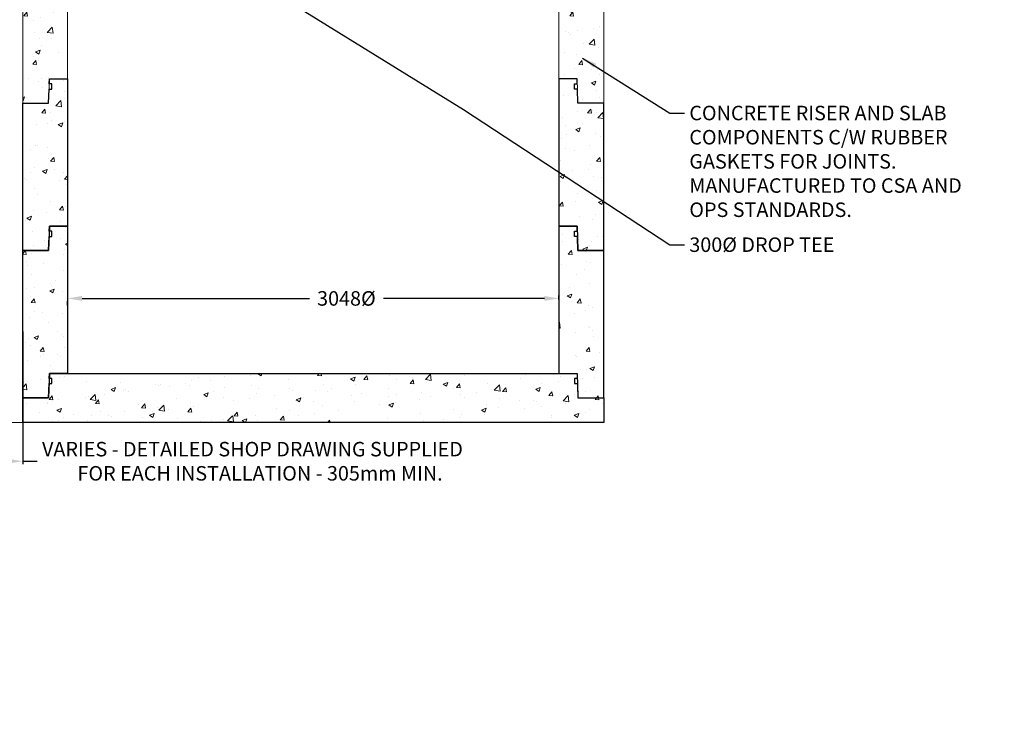
# Model space of a CAD drawing. Extents: x -36 to 11919, y 2059 to 15821.
# Drawn here: x 5810 to 11919, y 2059 to 6450 of the extents above; entities that cross this region are included whole.
import ezdxf

# ---------------------------------------------------------------- set-up
doc = ezdxf.new("R2010")
doc.units = 0
doc.header["$LTSCALE"] = 150
doc.header["$MEASUREMENT"] = 0
doc.layers.get('0').update_dxf_attribs({"linetype": 'CONTINUOUS'})
doc.layers.get('DEFPOINTS').update_dxf_attribs({"linetype": 'CONTINUOUS'})
doc.layers.add('DIM', color=154, linetype='CONTINUOUS', lineweight=9)
doc.layers.add('HATCH', color=8, linetype='CONTINUOUS', lineweight=9)
doc.styles.add('ROMANS', font='romans.shx')
doc.styles.add('SWISSL', font='swissl.ttf')
doc.dimstyles.get("Standard").update_dxf_attribs({"dimscale": 25, "dimtxt": 2.5, "dimasz": 3, "dimexe": 0.6, "dimexo": 1.5, "dimgap": 1, "dimtad": 0, "dimtih": 1, "dimtoh": 1, "dimdec": 4, "dimrnd": 1, "dimzin": 12, "dimdsep": 46, "dimtxsty": 'SWISSL', "dimcen": 0.09, "dimclrt": 256, "dimadec": 0, "dimazin": 0, "dimtfac": 1, "dimtdec": 4, "dimtofl": 0, "dimtmove": 0, "dimatfit": 3, "dimfxl": 1, "dimtolj": 1, "dimtzin": 0, "dimarcsym": 0})
doc.dimstyles.new('STANDARD$0', dxfattribs={"dimscale": 25, "dimtxt": 3, "dimasz": 3, "dimexe": 0.6, "dimexo": 1.5, "dimgap": 1, "dimtad": 0, "dimtih": 1, "dimtoh": 1, "dimdec": 4, "dimrnd": 1, "dimzin": 12, "dimdsep": 46, "dimtxsty": 'SWISSL', "dimcen": 0.09, "dimclrt": 256, "dimadec": 0, "dimazin": 0, "dimtfac": 1, "dimtdec": 4, "dimtofl": 0, "dimtmove": 0, "dimatfit": 3, "dimfxl": 1, "dimtolj": 1, "dimtzin": 0, "dimarcsym": 0})
pattern_1 = [(50, (5177.4, 2387.44), (286.904, -25.101), [30, -330]), (355, (5177.4, 2387.44), (-55.5, 300.877), [24, -264]), (100.4514, (5201.3, 2385.35), (231.404, 275.776), [25.496, -280.457]), (46.184, (5177.4, 2467.44), (426.896, -66.208), [45, -495]), (96.636, (5213, 2461.92), (373.865, 389.647), [38.244, -420.685]), (351.184, (5177.4, 2467.44), (373.865, 389.647), [36, -396]), (21, (5217.4, 2447.44), (238.763, -161.048), [30, -330]), (326, (5217.4, 2447.44), (97.326, 290.06), [24, -264]), (71.4514, (5237.3, 2434.02), (336.089, 129.012), [25.496, -280.457]), (37.5, (5177.4, 2387.44), (4.864, 133.1575), [0, -260.8, 0, -268, 0, -265]), (7.5, (5177.4, 2387.44), (105.2278, 157.7647), [0, -152.8, 0, -254.8, 0, -101]), (327.5, (5088.2, 2387.44), (213.529, -9.022), [0, -100, 0, -312, 0, -414]), (317.5, (5048.2, 2387.44), (233.2745, 40.042), [0, -130, 0, -207.2, 0, -294])]

# ---------------------------------------------------------------- blocks, each defined once
blk = doc.blocks.new('*D37')
at = {"layer": 'DEFPOINTS', "color": 0, "lineweight": 15, "ltscale": 50, "transparency": 16777216}
for p in [(6107.3, 4720.5), (9155.3, 4720.5), (9155.3, 4669.5)]:
    blk.add_point(p, dxfattribs=at)
at = {"layer": 'DIM', "color": 0, "lineweight": -2, "ltscale": 50, "transparency": 16777216}
for p, q in [((6197.3, 4720.5), (7607.5, 4720.5)), ((9065.3, 4720.5), (8066.1, 4720.5)), ((9155.3, 4714.5), (9155.3, 4738.5)), ((6107.3, 4675.5), (6107.3, 4702.5))]:
    blk.add_line(p, q, dxfattribs=at)
at = {"layer": 'DIM', "color": 0, "lineweight": 15, "ltscale": 50, "transparency": 16777216}
for points in [[(6197.3, 4735.5), (6197.3, 4705.5), (6107.3, 4720.5)], [(9065.3, 4735.5), (9065.3, 4705.5), (9155.3, 4720.5)]]:
    blk.add_solid(points, dxfattribs=at)
at = {"layer": 'DIM', "ltscale": 50, "transparency": 16777216, "insert": (7836.8, 4720.5), "char_height": 90, "attachment_point": 5, "style": 'ROMANS'}
blk.add_mtext('\\A1;3048%%C', dxfattribs=at)
blk = doc.blocks.new('*D39')
at = {"layer": 'DEFPOINTS', "color": 0, "lineweight": 15, "ltscale": 2, "transparency": 16777216}
for p in [(4964.3, 4560.5), (5828.3, 4560.5), (5828.3, 3710)]:
    blk.add_point(p, dxfattribs=at)
at = {"layer": 'DIM', "color": 0, "lineweight": -2, "ltscale": 2, "transparency": 16777216}
for p, q in [((4964.3, 4515.5), (4964.3, 3692)), ((5828.3, 4515.5), (5828.3, 3692)), ((5054.3, 3710), (5738.3, 3710)), ((5828.3, 3710), (5918.3, 3710))]:
    blk.add_line(p, q, dxfattribs=at)
at = {"layer": 'DIM', "color": 0, "lineweight": 15, "ltscale": 2, "transparency": 16777216}
for points in [[(5054.3, 3725), (5054.3, 3695), (4964.3, 3710)], [(5738.3, 3725), (5738.3, 3695), (5828.3, 3710)]]:
    blk.add_solid(points, dxfattribs=at)
at = {"layer": 'DIM', "lineweight": 15, "ltscale": 2, "transparency": 16777216, "insert": (5948.3, 3830), "char_height": 90, "attachment_point": 1, "style": 'ROMANS'}
blk.add_mtext('\\A1;VARIES - DETAILED SHOP DRAWING SUPPLIED\\P        FOR EACH INSTALLATION - 305mm MIN.', dxfattribs=at)

msp = doc.modelspace()

# ---------------------------------------------------------------- hatches: boundary and pattern name
at = {"layer": 'HATCH', "lineweight": 15, "ltscale": 50}
h = msp.add_hatch(dxfattribs=at)
h.set_pattern_fill('AR-CONC', color=256, scale=40, style=0)
h.set_pattern_definition([(50, (5177.4, 2387.44), (286.904, -25.101), [30, -330]), (355, (5177.4, 2387.44), (-55.5, 300.877), [24, -264]), (100.4514, (5201.3, 2385.35), (231.404, 275.776), [25.496, -280.457]), (46.184, (5177.4, 2467.44), (426.896, -66.208), [45, -495]), (96.6356, (5213, 2461.92), (373.865, 389.647), [38.244, -420.685]), (351.184, (5177.4, 2467.44), (373.865, 389.647), [36, -396]), (21, (5217.4, 2447.44), (238.763, -161.048), [30, -330]), (326, (5217.4, 2447.44), (97.326, 290.06), [24, -264]), (71.4514, (5237.3, 2434.02), (336.089, 129.012), [25.496, -280.457]), (37.5, (5177.4, 2387.44), (4.864, 133.1575), [0, -260.8, 0, -268, 0, -265]), (7.5, (5177.4, 2387.44), (105.2278, 157.7647), [0, -152.8, 0, -254.8, 0, -101]), (327.5, (5088.2, 2387.44), (213.529, -9.022), [0, -100, 0, -312, 0, -414]), (317.5, (5048.2, 2387.44), (233.2745, 40.042), [0, -130, 0, -207.2, 0, -294])])
h.paths.add_polyline_path([(9252.75634, 6629.46427), (9252.75634, 6661.46427), (9268.8738, 6661.46427), (9267.75634, 6693.46427), (9155.25634, 6693.46427), (9155.25634, 6083.46427), (9267.75634, 6083.46427), (9273.06429, 5931.46427), (9434.25634, 5931.46427), (9434.25634, 6541.46427), (9273.06429, 6541.46427), (9269.99126, 6629.46427)])
h.paths.add_polyline_path([(6009.75634, 6629.46427), (6009.75634, 6661.46427), (5993.63887, 6661.46427), (5994.75634, 6693.46427), (6107.25634, 6693.46427), (6107.25634, 6083.46427), (5994.75634, 6083.46427), (5989.44838, 5931.46427), (5828.25634, 5931.46427), (5828.25634, 6541.46427), (5989.44838, 6541.46427), (5992.52141, 6629.46427)])
at = {"layer": 'HATCH', "ltscale": 50}
h = msp.add_hatch(dxfattribs=at)
h.set_pattern_fill('AR-CONC', color=256, scale=40, style=0)
h.set_pattern_definition(pattern_1)
h.paths.add_polyline_path([(9273.06429, 5931.46427), (9269.99126, 6019.46427), (9252.75634, 6019.46427), (9252.75634, 6051.46427), (9268.8738, 6051.46427), (9267.75634, 6083.46427), (9155.25634, 6083.46427), (9155.25634, 5169.46427), (9267.75634, 5169.46427), (9273.06429, 5017.46427), (9434.25634, 5017.46427), (9434.25634, 5931.46427)])
h.paths.add_polyline_path([(5989.44838, 5931.46427), (5992.52141, 6019.46427), (6009.75634, 6019.46427), (6009.75634, 6051.46427), (5993.63887, 6051.46427), (5994.75634, 6083.46427), (6107.25634, 6083.46427), (6107.25634, 5169.46427), (5994.75634, 5169.46427), (5989.44838, 5017.46427), (5828.25634, 5017.46427), (5828.25634, 5931.46427)])
h = msp.add_hatch(dxfattribs=at)
h.set_pattern_fill('AR-CONC', color=256, scale=40, style=0)
h.set_pattern_definition(pattern_1)
h.paths.add_polyline_path([(9273.06429, 5017.46427), (9269.99126, 5105.46427), (9252.75634, 5105.46427), (9252.75634, 5137.46427), (9268.8738, 5137.46427), (9267.75634, 5169.46427), (9155.25634, 5169.46427), (9155.25634, 4255.46427), (9267.75634, 4255.46427), (9273.06429, 4103.46427), (9434.25634, 4103.46427), (9434.25634, 5017.46427)])
h.paths.add_polyline_path([(5989.44838, 5017.46427), (5992.52141, 5105.46427), (6009.75634, 5105.46427), (6009.75634, 5137.46427), (5993.63887, 5137.46427), (5994.75634, 5169.46427), (6107.25634, 5169.46427), (6107.25634, 4255.46427), (5994.75634, 4255.46427), (5989.44838, 4103.46427), (5828.25634, 4103.46427), (5828.25634, 5017.46427)])
h = msp.add_hatch(dxfattribs=at)
h.set_pattern_fill('AR-CONC', color=256, scale=40, style=0)
h.set_pattern_definition(pattern_1)
h.paths.add_polyline_path([(9434.25634, 3950.46427), (5828.25634, 3950.46427), (5828.25634, 4103.46427), (5989.44838, 4103.46427), (5992.52141, 4191.46427), (6009.75634, 4191.46427), (6009.75634, 4223.46427), (5993.63887, 4223.46427), (5994.75634, 4255.46427), (9267.75634, 4255.46427), (9268.8738, 4223.46427), (9252.75634, 4223.46427), (9252.75634, 4191.46427), (9269.99126, 4191.46427), (9273.06429, 4103.46427), (9434.25634, 4103.46427)])

# ---------------------------------------------------------------- linework, layer by layer
at = {"lineweight": 15, "ltscale": 50}
for points in [[(6009.75634, 6629.46427), (6009.75634, 6661.46427), (5993.63887, 6661.46427), (5994.75634, 6693.46427), (6107.25634, 6693.46427), (6107.25634, 6083.46427), (5994.75634, 6083.46427), (5989.44838, 5931.46427), (5828.25634, 5931.46427), (5828.25634, 6541.46427), (5989.44838, 6541.46427), (5992.52141, 6629.46427)], [(9252.75634, 6629.46427), (9252.75634, 6661.46427), (9268.8738, 6661.46427), (9267.75634, 6693.46427), (9155.25634, 6693.46427), (9155.25634, 6083.46427), (9267.75634, 6083.46427), (9273.06429, 5931.46427), (9434.25634, 5931.46427), (9434.25634, 6541.46427), (9273.06429, 6541.46427), (9269.99126, 6629.46427)]]:
    msp.add_lwpolyline(points, close=True, dxfattribs=at)
at = {"ltscale": 50}
for points in [[(5989.44838, 5931.46427), (5992.52141, 6019.46427), (6009.75634, 6019.46427), (6009.75634, 6051.46427), (5993.63887, 6051.46427), (5994.75634, 6083.46427), (6107.25634, 6083.46427), (6107.25634, 5169.46427), (5994.75634, 5169.46427), (5989.44838, 5017.46427), (5828.25634, 5017.46427), (5828.25634, 5931.46427)], [(9273.06429, 5931.46427), (9269.99126, 6019.46427), (9252.75634, 6019.46427), (9252.75634, 6051.46427), (9268.8738, 6051.46427), (9267.75634, 6083.46427), (9155.25634, 6083.46427), (9155.25634, 5169.46427), (9267.75634, 5169.46427), (9273.06429, 5017.46427), (9434.25634, 5017.46427), (9434.25634, 5931.46427)], [(5989.44838, 5017.46427), (5992.52141, 5105.46427), (6009.75634, 5105.46427), (6009.75634, 5137.46427), (5993.63887, 5137.46427), (5994.75634, 5169.46427), (6107.25634, 5169.46427), (6107.25634, 4255.46427), (5994.75634, 4255.46427), (5989.44838, 4103.46427), (5828.25634, 4103.46427), (5828.25634, 5017.46427)], [(9273.06429, 5017.46427), (9269.99126, 5105.46427), (9252.75634, 5105.46427), (9252.75634, 5137.46427), (9268.8738, 5137.46427), (9267.75634, 5169.46427), (9155.25634, 5169.46427), (9155.25634, 4255.46427), (9267.75634, 4255.46427), (9273.06429, 4103.46427), (9434.25634, 4103.46427), (9434.25634, 5017.46427)], [(9434.25634, 3950.46427), (5828.25634, 3950.46427), (5828.25634, 4103.46427), (5989.44838, 4103.46427), (5992.52141, 4191.46427), (6009.75634, 4191.46427), (6009.75634, 4223.46427), (5993.63887, 4223.46427), (5994.75634, 4255.46427), (9267.75634, 4255.46427), (9268.8738, 4223.46427), (9252.75634, 4223.46427), (9252.75634, 4191.46427), (9269.99126, 4191.46427), (9273.06429, 4103.46427), (9434.25634, 4103.46427)]]:
    msp.add_lwpolyline(points, close=True, dxfattribs=at)
at = {"layer": 'DIM', "lineweight": 15, "ltscale": 2}
msp.add_line((4964.25634, 3950.46427), (5828.25634, 3950.46427), dxfattribs=at)

# ---------------------------------------------------------------- texts
at = {"layer": 'DIM', "char_height": 90, "attachment_point": 1, "style": 'ROMANS'}
for s, insert in [('{\\Fromans|c0;CONCRETE RISER AND SLAB\\PCOMPONENTS C/W RUBBER\\PGASKETS FOR JOINTS.\\PMANUFACTURED TO CSA AND\\POPS STANDARDS.}', (9964.29302, 5916.04297)), ('{\\Fromans|c0;300%%C DROP TEE}', (9964.29302, 5099.04297))]:
    msp.add_mtext(s, dxfattribs=dict(at, insert=insert))

# ---------------------------------------------------------------- dimensions: what is measured, and where the dimension line sits
at = {"layer": 'DIM', "ltscale": 50}
dim = msp.add_linear_dim(base=(9155.25634, 4720.46427), p1=(6107.25634, 4720.46427), p2=(9155.25634, 4669.46427), text='<>%%C', dimstyle='STANDARD$0', override={"dimscale": 30, "dimtxsty": 'ROMANS'}, dxfattribs=at)
dim.commit()
dim.dimension.update_dxf_attribs({"geometry": '*D37', "text_midpoint": (7836.7655, 4720.46427), "dimtype": 160})
at = {"layer": 'DIM', "lineweight": 15, "ltscale": 2}
dim = msp.add_linear_dim(base=(5828.25634, 3710.04297), p1=(4964.25634, 4560.46427), p2=(5828.25634, 4560.46427), text='VARIES - DETAILED SHOP DRAWING SUPPLIED\\P        FOR EACH INSTALLATION - 305mm MIN.', dimstyle='STANDARD$0', override={"dimscale": 30, "dimtxsty": 'ROMANS'}, dxfattribs=at)
dim.commit()
dim.dimension.update_dxf_attribs({"geometry": '*D39', "text_midpoint": (7713.97062, 3710.04297), "dimtype": 160})

# ---------------------------------------------------------------- leaders
at = {"layer": 'DIM', "ltscale": 50, "annotation_type": 0, "has_hookline": 1, "hookline_direction": 0}
msp.add_leader([(7110.24995, 6792.09287), (8563.29302, 5893.04297), (9844.29302, 5054.04297), (9934.29302, 5054.04297)], dimstyle='Standard', override={"dimscale": 30}, dxfattribs=at)
at = {"layer": 'DIM', "annotation_type": 0, "has_hookline": 1, "hookline_direction": 0, "text_width": 1954.28571}
msp.add_leader([(9302.29302, 6212.04297), (9844.29302, 5871.04297), (9934.29302, 5871.04297)], dimstyle='Standard', override={"dimscale": 30, "dimgap": 1, "dimtad": 0}, dxfattribs=at)

doc.saveas('drawing.dxf')
